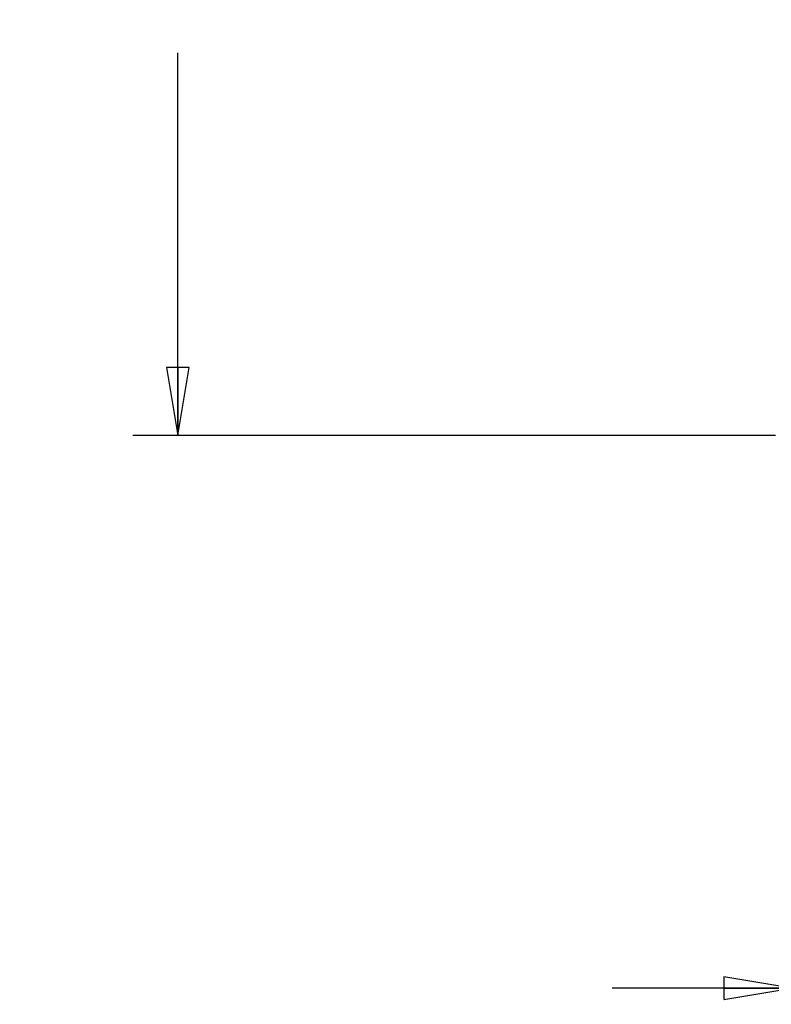
# Paper-space layout '177R0352_4_3' of a CAD drawing. Units: millimetres. Extents: x 0 to 864, y 0 to 559.
# Drawn here: x 209 to 263, y 190 to 260 of the extents above; entities that cross this region are included whole.
import ezdxf

# ---------------------------------------------------------------- set-up
doc = ezdxf.new("R2010")
doc.units = ezdxf.units.MM
doc.header["$LTSCALE"] = 47.498
doc.layers.get('0').update_dxf_attribs({"linetype": 'CONTINUOUS'})
doc.styles.get("Standard").update_dxf_attribs({"font": 'txt', "width": 0.8})
doc.dimstyles.new('DIMSTYLE_4', dxfattribs={"dimtxt": 4, "dimasz": 4.8, "dimexe": 3.2, "dimexo": 1.6, "dimgap": 4, "dimtad": 0, "dimtih": 1, "dimtoh": 1, "dimdec": 1, "dimlfac": 6.666667, "dimzin": 4, "dimdsep": 46, "dimtxsty": 'STANDARD', "dimblk": 'CLOSED', "dimblk1": 'CLOSED', "dimblk2": 'CLOSED', "dimcen": 0.09, "dimadec": 0, "dimazin": 0, "dimtp": 0.4, "dimtm": 0.4, "dimtfac": 1, "dimtdec": 1, "dimtofl": 0, "dimtmove": 0, "dimatfit": 3, "dimldrblk": 'CLOSED', "dimfxl": 1, "dimtolj": 1, "dimtzin": 4, "dimarcsym": 0})

# ---------------------------------------------------------------- blocks, each defined once
blk = doc.blocks.new('_CLOSED')
at = {"color": 0, "linetype": 'BYBLOCK'}
for p, q in [((0, 0), (-1, 0.167)), ((-1, 0.167), (-1, -0.167)), ((-1, -0.167), (0, 0)), ((-1, 0), (0, 0))]:
    blk.add_line(p, q, dxfattribs=at)
blk = doc.blocks.new('*D47')
at = {"color": 2, "linetype": 'CONTINUOUS'}
for p, q in [((291.602, 308.491), (217.46, 308.491)), ((220.66, 308.491), (220.66, 275.412)), ((220.66, 230.333), (220.66, 257.412)), ((262.952, 230.333), (217.46, 230.333))]:
    blk.add_line(p, q, dxfattribs=at)
at = {"color": 2, "linetype": 'CONTINUOUS', "xscale": 4.8, "yscale": 4.8, "zscale": 4.8}
for p, rotation in [((220.66, 308.491), 90), ((220.66, 230.333), 270)]:
    blk.add_blockref('_CLOSED', p, dxfattribs=dict(at, rotation=rotation))
at = {"color": 2, "linetype": 'CONTINUOUS', "insert": (219.06, 271.412), "char_height": 4, "width": 19.2, "attachment_point": 2, "line_spacing_factor": 0.9}
blk.add_mtext('521.1\\P[20.5]', dxfattribs=at)
blk = doc.blocks.new('*D53')
at = {"color": 2, "linetype": 'CONTINUOUS'}
for p, q in [((293.202, 306.891), (293.202, 188.024)), ((264.102, 229.183), (264.102, 188.024)), ((264.102, 191.224), (251.402, 191.224)), ((293.202, 191.224), (305.902, 191.224))]:
    blk.add_line(p, q, dxfattribs=at)
at = {"color": 2, "linetype": 'CONTINUOUS', "xscale": 4.8, "yscale": 4.8, "zscale": 4.8}
blk.add_blockref('_CLOSED', (264.102, 191.224), dxfattribs=at)
at = {"color": 2, "linetype": 'CONTINUOUS', "xscale": 4.8, "yscale": 4.8, "zscale": 4.8, "rotation": 180}
blk.add_blockref('_CLOSED', (293.202, 191.224), dxfattribs=at)
at = {"color": 2, "linetype": 'CONTINUOUS', "insert": (278.652, 193.224), "char_height": 4, "width": 16, "attachment_point": 2, "line_spacing_factor": 0.9}
blk.add_mtext('194.0\\P[7.6]', dxfattribs=at)

psp = doc.layouts.new('177R0352_4_3')

# ---------------------------------------------------------------- dimensions: what is measured, and where the dimension line sits
at = {"color": 2, "linetype": 'CONTINUOUS'}
for base, p2, angle, picture, middle in [((220.66, 230.333), (264.552, 230.333), 270, '*D47', (220.66, 266.412)), ((264.102, 191.224), (264.102, 230.783), 180, '*D53', (278.652, 188.224))]:
    dim = psp.add_linear_dim(base=base, p1=(293.202, 308.491), p2=p2, angle=angle, dimstyle='DIMSTYLE_4', dxfattribs=at)
    dim.commit()
    dim.dimension.update_dxf_attribs({"geometry": picture, "text_midpoint": middle, "dimtype": 160})

doc.saveas('drawing.dxf')
